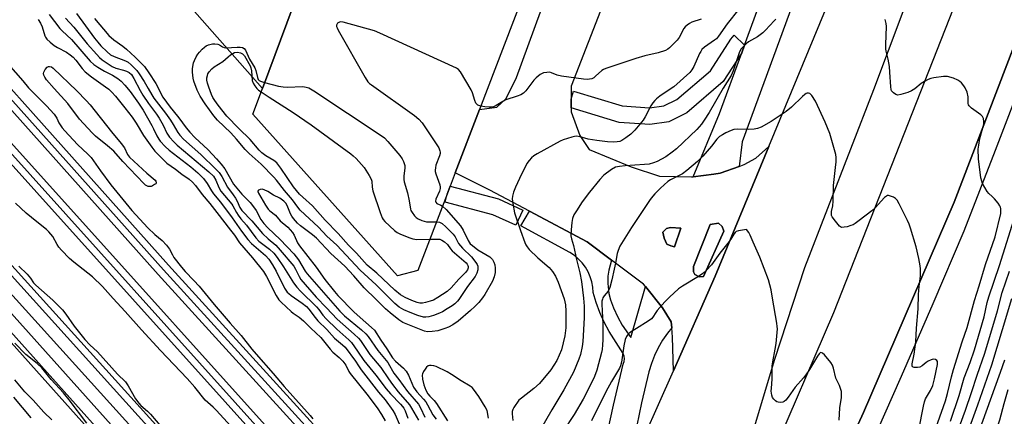
# Model space of a CAD drawing. Units: inches. Extents: x 1267763 to 1273763, y 513453 to 517453.
# Drawn here: x 1272744 to 1273097, y 514170 to 514312 of the extents above; entities that cross this region are included whole.
import ezdxf

# ---------------------------------------------------------------- set-up
doc = ezdxf.new("R2010")
doc.units = ezdxf.units.IN
doc.header["$MEASUREMENT"] = 0
for name, color, linetype in [('BLDG-Footprint', 5, 'Continuous'), ('CULTRL-Pad', 6, 'Continuous'), ('TRANS-Parking Lot', 4, 'Continuous'), ('TRANS-Railroad Bed', 1, 'Continuous'), ('TRANS-Railroad Centerline', 1, 'Continuous'), ('TRANS-Road', 130, 'Continuous'), ('TRANS-Street Sidewalk', 7, 'Continuous'), ('Undefined', 1, 'Continuous')]:
    doc.layers.add(name, color=color, linetype=linetype)

msp = doc.modelspace()

# ---------------------------------------------------------------- linework, layer by layer
at = {"layer": 'BLDG-Footprint', "elevation": 415.36}
msp.add_lwpolyline([(1273024.72, 514581.95), (1272908.91, 514279.97), (1272900.19, 514257.25), (1272898.34, 514252.41), (1272897.26, 514249.59), (1272886.74, 514222.18), (1272879.46, 514220.25), (1272827.41, 514278.25), (1272830.86, 514287.52), (1272868.47, 514388.55)], dxfattribs=at)
at = {"layer": 'CULTRL-Pad'}
for points in [[(1272838.45, 514411.93), (1272841.43, 514409.26), (1272843.22, 514411.24), (1272868.47, 514388.55), (1272830.86, 514287.52), (1272789.3, 514334.71), (1272781.89, 514327.95), (1272765.63, 514346.94)], [(1272981.24, 514237.33), (1272978.95, 514230.72), (1272977.57, 514231.01), (1272976.2, 514231.58), (1272975.25, 514233.81), (1272974.72, 514235.89), (1272976.12, 514237.25), (1272977.51, 514237.65)], [(1272989.32, 514219.96), (1272987.83, 514219.93), (1272986.22, 514220.69), (1272985.8, 514221.67), (1272985.76, 514223.56), (1272991.8, 514238.73), (1272994.77, 514239.19), (1272996.1, 514237.92), (1272996.63, 514236.34)]]:
    msp.add_lwpolyline(points, close=True, dxfattribs=at)
at = {"layer": 'TRANS-Parking Lot'}
msp.add_polyline3d([(1272960.17, 514335.58, 0), (1272941.76, 514288.32, 0), (1272941.79, 514283.74, 0), (1272941.82, 514280.6, 0), (1272941.83, 514279.09, 0), (1272944.91, 514270.61, 0), (1272948.32, 514265.58, 0), (1272963.34, 514259.43, 0), (1272973.61, 514256.07, 0), (1272985.06, 514255.77, 0), (1272985.71, 514255.85, 0), (1272993.09, 514256.8, 0), (1272995.36, 514257.1, 0), (1273002.19, 514259.53, 0), (1273003.98, 514260.18, 0), (1273008.2, 514262.47, 0), (1273012.83, 514266.7, 0), (1272993.59, 514220.15, 0), (1272978.53, 514186.2, 0), (1272978.27, 514198.27, 0), (1272977.93, 514201.63, 0), (1272977.71, 514203.78, 0), (1272974.69, 514208.81, 0), (1272968.47, 514216.44, 0), (1272967.82, 514217.24, 0), (1272956.34, 514225.89, 0), (1272947.55, 514232.51, 0), (1272926.82, 514243.43, 0), (1272912.53, 514250.96, 0), (1272900.19, 514257.25, 0), (1272908.91, 514279.97, 0), (1272915.08, 514280.83, 0), (1272918.51, 514283.96, 0), (1272922.13, 514291.46, 0), (1272953.57, 514377.39, 0)], dxfattribs=at)
for points in [[(1272981.24, 514237.33, 0), (1272977.51, 514237.65, 0), (1272976.12, 514237.25, 0), (1272974.72, 514235.89, 0), (1272975.25, 514233.81, 0), (1272976.2, 514231.58, 0), (1272977.57, 514231.01, 0), (1272978.95, 514230.72, 0)], [(1272991.8, 514238.73, 0), (1272985.76, 514223.56, 0), (1272985.8, 514221.67, 0), (1272986.22, 514220.69, 0), (1272987.83, 514219.93, 0), (1272989.32, 514219.96, 0), (1272996.63, 514236.34, 0), (1272996.1, 514237.92, 0), (1272994.77, 514239.19, 0)]]:
    msp.add_polyline3d(points, close=True, dxfattribs=at)
at = {"layer": 'TRANS-Railroad Bed'}
for points in [[(1272923.31, 514064.95), (1272919.59, 514061.61), (1272173.87, 514889.82), (1272177.59, 514893.16)], [(1272198.05, 514883.77), (1272201.76, 514887.12), (1272231.04, 514854.71), (1272688.79, 514345.35), (1272797.13, 514224.12), (1272900.27, 514110.83), (1272929.99, 514077.66), (1272977.73, 514024.38), (1273126.43, 513858.35), (1273247.42, 513724.04), (1273360.09, 513599.3), (1273490.25, 513454.25), (1273491.75, 513452.58), (1273485.03, 513452.58), (1273356.37, 513595.95), (1273243.7, 513720.7), (1273122.71, 513855.01), (1272974.01, 514021.04), (1272926.27, 514074.32), (1272896.56, 514107.48), (1272793.42, 514220.77), (1272685.07, 514342.01), (1272227.32, 514851.37)]]:
    msp.add_lwpolyline(points, close=True, dxfattribs=at)
for points in [[(1272126.54, 514905.93, 0), (1272688.03, 514282.3, 0), (1272795.91, 514163.04, 0), (1272880.38, 514066.72, 0), (1272908.28, 514036.55, 0), (1272956.54, 513984.35, 0), (1272993.36, 513944.53, 0), (1272993.39, 513944.49, 0), (1273101.33, 513822.19, 0)], [(1273106.84, 513788.58, 0), (1272987.87, 513921.71, 0), (1272945.96, 513967.93, 0), (1272898.06, 514020.76, 0), (1272869.53, 514052.23, 0), (1272734.3, 514203.13, 0), (1272608.91, 514342.22, 0), (1272412.84, 514560.95, 0)]]:
    msp.add_polyline3d(points, dxfattribs=at)
at = {"layer": 'TRANS-Railroad Centerline'}
msp.add_line((1272175.73, 514891.49), (1272921.45, 514063.28), dxfattribs=at)
for points in [[(1272105.14, 514913.09), (1272106.68, 514911.4), (1272135.16, 514879.99), (1272418.12, 514565.69), (1272614.19, 514346.97), (1272739.58, 514207.88), (1272874.81, 514056.98), (1272902.2, 514026.77), (1272950.1, 513973.93), (1272993.15, 513926.46), (1273112.12, 513793.32), (1273241.2, 513650.35), (1273341.54, 513537.08), (1273419.46, 513452.59)], [(1272101.74, 514910), (1272131.75, 514876.91), (1272414.7, 514562.62), (1272610.77, 514343.89), (1272736.16, 514204.8), (1272871.39, 514053.9), (1272899.91, 514022.44), (1272947.81, 513969.61), (1272989.73, 513923.38), (1273108.7, 513790.25), (1273237.77, 513647.28), (1273338.13, 513533.99), (1273413.27, 513452.59)], [(1273425.49, 513452.59), (1273354.57, 513531.33), (1273263.42, 513632.89), (1273178.71, 513726.78), (1273096.05, 513817.45), (1272988.11, 513939.75), (1272952.42, 513978.34), (1272904.18, 514030.54), (1272875.11, 514061.97), (1272790.61, 514158.32), (1272682.76, 514277.55), (1272118.27, 514904.51)], [(1273431.68, 513452.59), (1273357.99, 513534.41), (1273266.84, 513635.97), (1273182.12, 513729.87), (1273099.47, 513820.52), (1272991.52, 513942.83), (1272954.71, 513982.65), (1272906.45, 514034.85), (1272878.53, 514065.05), (1272794.04, 514161.38), (1272686.17, 514280.63), (1272124.68, 514904.26)], [(1273488.39, 513452.58), (1273358.23, 513597.63), (1273245.56, 513722.37), (1273124.57, 513856.68), (1272975.87, 514022.71), (1272928.13, 514075.99), (1272898.42, 514109.15), (1272795.27, 514222.44), (1272686.93, 514343.68), (1272229.18, 514853.04), (1272199.91, 514885.44)]]:
    msp.add_lwpolyline(points, dxfattribs=at)
at = {"layer": 'TRANS-Road'}
msp.add_lwpolyline([(1273196.9, 514591), (1273181.37, 514544.91), (1273145.57, 514436.57), (1273110.53, 514327.98), (1273079.46, 514246.75), (1273046.86, 514171.15), (1272999, 514066.5), (1272981.87, 514034.07), (1272965.34, 514052.81), (1272971.97, 514065.93), (1273007.52, 514141.68), (1273013.07, 514153.51), (1273036.16, 514207.07), (1273080.7, 514320.36), (1273107.82, 514397.99), (1273117.32, 514448.51), (1273119.93, 514462.34), (1273159.58, 514599.05)], close=True, dxfattribs=at)
msp.add_lwpolyline([(1273109.2, 514450.71), (1273087.68, 514386.12), (1273050.41, 514287.04), (1273025.61, 514223.1), (1273014.89, 514190.21), (1273001.02, 514144), (1272998.88, 514136.87), (1272996.38, 514131.6), (1272978.7, 514094.87), (1272960.34, 514058.49), (1272934.24, 514088.09), (1272946.53, 514114.05), (1272962.89, 514150.95), (1272978.53, 514186.2), (1272993.59, 514220.15), (1273012.83, 514266.7), (1273037.22, 514325.71), (1273048.12, 514351.57), (1273058.57, 514377.61), (1273068.57, 514403.84), (1273078.1, 514430.23), (1273087.17, 514456.79), (1273095.78, 514483.5), (1273106.07, 514517.75)], dxfattribs=at)
at = {"layer": 'TRANS-Street Sidewalk'}
for points in [[(1273063.83, 514433.45), (1273003.28, 514268.41), (1273002.19, 514259.53), (1272995.36, 514257.1), (1272993.09, 514256.8), (1272985.71, 514255.85), (1272995.16, 514278.55), (1273003.14, 514300.37), (1273004.14, 514303.11), (1273053.38, 514437.22)], [(1272999, 514066.5), (1273046.86, 514171.15), (1273079.46, 514246.75), (1273110.53, 514327.98)], [(1273105.36, 514294.27), (1273094.22, 514265.23), (1273082.86, 514236.28), (1273071.76, 514210.15), (1273060.43, 514184.12), (1273048.86, 514158.19), (1273037.07, 514132.37), (1273025.05, 514106.64), (1273008.58, 514072.39), (1273053.82, 514050.34), (1273057.01, 514057.86), (1273121.6, 514199.34)], [(1272953.8, 514159.06), (1272957.05, 514173.82), (1272960.53, 514188.54), (1272960.87, 514189.48), (1272960.99, 514190.47), (1272960.88, 514191.46), (1272960.55, 514192.4), (1272955.48, 514200.32), (1272953.71, 514203.66), (1272952.17, 514207.11), (1272950.85, 514210.66), (1272949.75, 514214.28), (1272949.6, 514216.2), (1272949.24, 514218.09), (1272948.67, 514219.93), (1272947.89, 514221.69), (1272946.92, 514223.35), (1272945.76, 514224.9), (1272944.44, 514226.3), (1272942.97, 514227.55), (1272941.37, 514228.62), (1272923.76, 514238.22), (1272926.82, 514243.43), (1272947.55, 514232.51), (1272956.34, 514225.89), (1272955.35, 514222.33), (1272954.93, 514220.16), (1272954.94, 514217.49), (1272955.38, 514213.88), (1272955.98, 514211.61), (1272957.08, 514208.71), (1272958.59, 514205.39), (1272960.13, 514202.49), (1272963.22, 514198.09), (1272968.47, 514216.44), (1272974.69, 514208.81), (1272977.71, 514203.78), (1272977.93, 514201.63), (1272976.37, 514199.66), (1272974.65, 514197.1), (1272973.12, 514194.42), (1272971.79, 514191.64), (1272970.67, 514188.77), (1272969.76, 514185.82), (1272967.14, 514174.67), (1272965.44, 514166.48)]]:
    msp.add_lwpolyline(points, dxfattribs=at)
for points in [[(1273004.14, 514303.11), (1273003.14, 514300.37), (1272996.43, 514290), (1272983.41, 514278.82), (1272976.96, 514275.52), (1272970.1, 514274.61), (1272959.02, 514275.34), (1272941.82, 514280.6), (1272941.79, 514283.74), (1272942.68, 514286.61), (1272960.09, 514281.26), (1272970, 514280.62), (1272975.17, 514281.3), (1272979.8, 514283.62), (1272991.84, 514293.92), (1272999.16, 514305.3), (1273000.34, 514306.64)], [(1272924.42, 514243.89), (1272921.92, 514238.43), (1272913.69, 514242.2), (1272896.5, 514246.69), (1272897.26, 514249.59), (1272898.34, 514252.41), (1272915.73, 514247.85)]]:
    msp.add_lwpolyline(points, close=True, dxfattribs=at)
at = {"layer": 'Undefined'}
for points, elevation in [([(1273002.12, 514315.99), (1272997.81, 514310.69), (1272994.75, 514306.29), (1272993.99, 514305.42), (1272993.34, 514304.86), (1272989.69, 514302.32), (1272988.82, 514301.55), (1272988.36, 514300.87), (1272987.97, 514300.11), (1272985.91, 514295.39), (1272985.2, 514294.21), (1272984.45, 514293.33), (1272978.7, 514288.17), (1272977.79, 514287.49), (1272973.63, 514284.75), (1272972.46, 514283.87), (1272971.83, 514283.26), (1272971.11, 514282.33), (1272970.47, 514281.33), (1272968.45, 514277.35), (1272967.69, 514276.1), (1272964.69, 514272.59), (1272963.28, 514271.16), (1272961.45, 514269.8), (1272960.02, 514268.86), (1272959.3, 514268.53), (1272958.32, 514268.32), (1272956.88, 514268.3), (1272954.84, 514268.42), (1272950.99, 514268.87), (1272947.96, 514269.38), (1272945.04, 514270.17), (1272943.78, 514270.35), (1272942.96, 514270.28), (1272942.1, 514270.08), (1272938.98, 514269.07), (1272937.91, 514268.58), (1272929.59, 514264.08), (1272928.41, 514263.33), (1272927.56, 514262.65), (1272926.67, 514261.69), (1272925.89, 514260.56), (1272923.21, 514255.24), (1272921.83, 514252.08), (1272921.12, 514250.25), (1272920.75, 514248.92), (1272920.67, 514247.94), (1272920.86, 514246.25), (1272921.51, 514242.89), (1272923.56, 514236.58), (1272925.21, 514232.17), (1272925.56, 514231.37), (1272926, 514230.63), (1272926.75, 514229.76), (1272929.85, 514226.66), (1272933.95, 514223.22), (1272935.09, 514221.83), (1272936.24, 514220.09), (1272937.12, 514218), (1272939.3, 514212), (1272939.75, 514209.82), (1272939.92, 514207.56), (1272939.85, 514201.57), (1272939.54, 514198.74), (1272938.28, 514193.69), (1272937.52, 514191.75), (1272936.64, 514189.88), (1272935.62, 514188.14), (1272934.5, 514186.46), (1272930.4, 514181.57), (1272928.41, 514179.83), (1272923.91, 514176.37), (1272923.06, 514175.56), (1272921.25, 514172.99), (1272920.85, 514172.25), (1272920.63, 514171.49), (1272920.61, 514170.71), (1272920.83, 514168.33)], 408), ([(1272750.3, 514312.35), (1272751.17, 514311.04), (1272751.74, 514309.65), (1272752.67, 514306.44), (1272752.91, 514305.94), (1272753.38, 514305.29), (1272754.58, 514304.14), (1272756.08, 514302.98), (1272757.26, 514302.27), (1272760.46, 514300.57), (1272761.81, 514299.67), (1272762.87, 514298.73), (1272763.84, 514297.7), (1272766.08, 514294.69), (1272767.17, 514293.51), (1272769.51, 514291.7), (1272774.52, 514288.17), (1272775.64, 514287.27), (1272776.72, 514286.26), (1272778.07, 514284.79), (1272781.49, 514280.62), (1272784.09, 514277.23), (1272785.55, 514275.04), (1272788.13, 514270.66), (1272791.08, 514266.41), (1272792.18, 514265.05), (1272794.56, 514262.6), (1272796.5, 514260.77), (1272799.65, 514258.55), (1272801.95, 514256.75), (1272804.5, 514255.01), (1272805.77, 514253.86), (1272806.83, 514252.68), (1272809.26, 514249.46), (1272811.95, 514246.28), (1272814.44, 514242.97), (1272819.44, 514236.66), (1272820.79, 514234.84), (1272822.63, 514232.15), (1272827.29, 514226.76), (1272831.22, 514221.84), (1272832.34, 514220.06), (1272835.84, 514213.14), (1272836.78, 514211.61), (1272837.57, 514210.78), (1272841.22, 514207.41), (1272841.91, 514206.87), (1272844.12, 514205.41), (1272845.59, 514204.14), (1272848.25, 514201.43), (1272851.85, 514198.06), (1272855.17, 514193.91), (1272856.22, 514192.89), (1272858.5, 514190.91), (1272859.74, 514189.56), (1272860.79, 514188.15), (1272861.96, 514185.9), (1272862.44, 514185.17), (1272868.44, 514177.73), (1272872.09, 514172.8), (1272873.7, 514170.47), (1272874.99, 514168.24)], 420), ([(1272754.22, 514314.15), (1272758.08, 514309.08), (1272758.88, 514308.24), (1272762.24, 514305.1), (1272768.96, 514297.32), (1272770.29, 514296.12), (1272771.7, 514295.18), (1272774.14, 514293.73), (1272776.97, 514292.34), (1272778.94, 514291.09), (1272780.06, 514290.17), (1272781.49, 514288.68), (1272783.29, 514286.5), (1272786.39, 514282.24), (1272787.97, 514279.69), (1272791.17, 514274.2), (1272791.77, 514273.07), (1272792.95, 514270.47), (1272793.62, 514269.33), (1272794.14, 514268.65), (1272795.94, 514266.71), (1272797.33, 514265.38), (1272805.19, 514259.37), (1272807.63, 514257.23), (1272809.65, 514255.21), (1272811.06, 514253.38), (1272812.59, 514250.75), (1272813.3, 514249.69), (1272815.79, 514246.68), (1272820.04, 514241.12), (1272823.36, 514236.34), (1272825.67, 514233.33), (1272827, 514231.89), (1272831.93, 514227.52), (1272833.13, 514226.2), (1272834.44, 514224.22), (1272835.8, 514221.97), (1272838.85, 514215.83), (1272839.74, 514214.44), (1272840.31, 514213.87), (1272841.16, 514213.19), (1272845.13, 514210.46), (1272846.65, 514209.21), (1272847.5, 514208.29), (1272849.8, 514205.3), (1272850.82, 514204.11), (1272854.04, 514200.94), (1272856.83, 514197.91), (1272859.69, 514195.5), (1272860.56, 514194.63), (1272864.32, 514189.59), (1272865.34, 514187.91), (1272866.3, 514186.53), (1272872.63, 514178.47), (1272874.95, 514175.68), (1272877.68, 514171.95), (1272878.58, 514170.44), (1272881.08, 514164.6)], 418), ([(1272760.16, 514312.8), (1272763.11, 514309.54), (1272767.86, 514303.61), (1272771.32, 514299.69), (1272772.31, 514298.69), (1272773.31, 514297.84), (1272776.87, 514295.4), (1272778.21, 514294.8), (1272780.91, 514294.11), (1272782, 514293.74), (1272783.04, 514293.23), (1272783.82, 514292.56), (1272784.72, 514291.16), (1272786.93, 514286.8), (1272787.93, 514285.09), (1272789.93, 514282.12), (1272792.85, 514278.33), (1272793.81, 514276.9), (1272795.24, 514274.39), (1272796.53, 514271.51), (1272797.5, 514270.1), (1272799.01, 514268.37), (1272800.25, 514267.16), (1272811.6, 514257.65), (1272813.24, 514256.06), (1272814.12, 514254.66), (1272815.16, 514251.99), (1272815.91, 514250.65), (1272819.84, 514246.03), (1272820.24, 514245.41), (1272821.51, 514242.97), (1272822.12, 514242), (1272823.16, 514240.72), (1272825.18, 514238.45), (1272828.56, 514233.87), (1272829.64, 514232.76), (1272833.36, 514229.89), (1272834.97, 514228.39), (1272836.12, 514226.86), (1272838.45, 514223.44), (1272842.01, 514217.72), (1272843.19, 514216.13), (1272844.54, 514214.7), (1272850.28, 514209.13), (1272851.09, 514208.17), (1272852.58, 514206.1), (1272853.74, 514204.78), (1272857.58, 514201.08), (1272861.88, 514197.29), (1272862.83, 514196.31), (1272865.05, 514193.24), (1272867.27, 514189.82), (1272871.67, 514184.64), (1272875.31, 514179.68), (1272876.86, 514177.88), (1272880.52, 514174.17), (1272881.26, 514173.32), (1272881.69, 514172.68), (1272882.16, 514171.73), (1272883.08, 514169.16)], 416), ([(1272764.03, 514314.43), (1272770.55, 514305.57), (1272771.67, 514304.18), (1272772.85, 514302.89), (1272775.08, 514300.66), (1272776.3, 514299.65), (1272777.56, 514298.96), (1272781.69, 514297.41), (1272782.57, 514296.97), (1272783.68, 514296.04), (1272785.74, 514293.93), (1272786.61, 514292.76), (1272788.37, 514290.05), (1272789.86, 514287.57), (1272791.09, 514285.31), (1272791.86, 514284.09), (1272795.99, 514278.67), (1272797.81, 514276.14), (1272798.83, 514274.57), (1272800.46, 514271.74), (1272801.14, 514270.81), (1272802.57, 514269.33), (1272808.77, 514263.85), (1272814.17, 514258.58), (1272815.33, 514257.32), (1272816.25, 514255.9), (1272818.27, 514252.09), (1272820.4, 514249.32), (1272821.21, 514248.11), (1272821.76, 514247.1), (1272822.81, 514244.75), (1272823.49, 514243.73), (1272827.03, 514240.03), (1272830.91, 514235.5), (1272832.92, 514233.59), (1272835.65, 514231.22), (1272837.27, 514229.49), (1272842.11, 514223.75), (1272842.78, 514222.61), (1272844.06, 514220), (1272844.73, 514218.94), (1272850.13, 514212.62), (1272853.93, 514208.75), (1272857.71, 514204.69), (1272863.86, 514199.3), (1272865.35, 514197.86), (1272866.11, 514197), (1272867.13, 514195.65), (1272869.52, 514192.05), (1272873.45, 514187.28), (1272876.22, 514183.22), (1272877.67, 514181.24), (1272879.7, 514178.64), (1272883.67, 514173.93), (1272884.46, 514172.74), (1272886.92, 514168.41)], 414), ([(1272770.53, 514312.64), (1272775.69, 514306.53), (1272777.43, 514305), (1272780.67, 514302.68), (1272781.98, 514301.62), (1272785.13, 514298.75), (1272788.51, 514295.37), (1272790.08, 514293.2), (1272792.54, 514289.28), (1272795.13, 514284.42), (1272797.71, 514280.79), (1272798.75, 514279.46), (1272800.89, 514277.01), (1272803.5, 514273.35), (1272804.75, 514271.79), (1272806.56, 514269.98), (1272811.39, 514265.52), (1272814.42, 514262.31), (1272816.1, 514260.4), (1272817.35, 514258.62), (1272820.5, 514253.16), (1272823.52, 514249.6), (1272826.42, 514246.56), (1272827.7, 514245.06), (1272828.57, 514243.71), (1272830.33, 514240.47), (1272831.36, 514239), (1272832.81, 514237.44), (1272837.19, 514233.34), (1272842.15, 514228.14), (1272843.78, 514226.06), (1272846.19, 514221.93), (1272846.89, 514220.94), (1272858.64, 514207.58), (1272860.41, 514205.87), (1272866.49, 514200.82), (1272867.99, 514199.43), (1272868.84, 514198.5), (1272872.34, 514193.4), (1272875.88, 514189.18), (1272876.56, 514188.08), (1272877.57, 514186.13), (1272878.12, 514185.26), (1272879.88, 514183.06), (1272883.04, 514178.68), (1272886.95, 514174.14), (1272887.7, 514172.86), (1272889.19, 514169.5)], 412), ([(1272909.36, 514281.14), (1272908.62, 514281.37), (1272908.23, 514281.58), (1272907.89, 514281.84), (1272907.59, 514282.22), (1272907.15, 514283.16), (1272906.4, 514285.97), (1272905.89, 514287.04), (1272902.09, 514293.48), (1272901.36, 514294.38), (1272900.65, 514294.87), (1272873.1, 514307.37), (1272871.17, 514308.19), (1272859.89, 514311.37), (1272859.04, 514311.46), (1272858.53, 514311.35), (1272857.89, 514310.94), (1272857.61, 514310.56), (1272857.51, 514310.22), (1272857.53, 514309.78), (1272857.68, 514309.28), (1272858.05, 514308.49), (1272867.81, 514291.45), (1272868.77, 514289.97), (1272869.36, 514289.36), (1272870.03, 514288.84), (1272885.46, 514277.83), (1272887.1, 514276.56), (1272888.22, 514275.19), (1272894.21, 514266.22), (1272894.68, 514265.18), (1272894.74, 514264.71), (1272894.69, 514264.2), (1272894.47, 514263.37), (1272893.23, 514260.04), (1272893.01, 514259.02), (1272892.95, 514258.25), (1272892.99, 514257.71), (1272893.2, 514256.86), (1272894.58, 514252.93), (1272894.76, 514252.09), (1272894.77, 514251.65), (1272894.52, 514250.69), (1272893.2, 514247.84), (1272893.04, 514247.1), (1272893.14, 514246.65), (1272893.55, 514246.2), (1272894.94, 514245.69), (1272895.61, 514245.3)], 410), ([(1272988.51, 514312.41), (1272985.12, 514311.31), (1272984.38, 514310.9), (1272983.45, 514310.25), (1272982.82, 514309.69), (1272982.29, 514309.02), (1272980.59, 514305.87), (1272979.9, 514304.91), (1272977.18, 514302.14), (1272976.5, 514301.59), (1272975.75, 514301.19), (1272973.04, 514300.37), (1272968.26, 514299.23), (1272965.01, 514298.31), (1272954.23, 514294.74), (1272953.43, 514294.37), (1272952.88, 514294), (1272950.61, 514291.9), (1272949.96, 514291.4), (1272949.21, 514291.04), (1272948.42, 514290.83), (1272947.61, 514290.8), (1272946.24, 514290.91), (1272938.32, 514291.94), (1272936.73, 514292.35), (1272934.76, 514293.2), (1272934.13, 514293.35), (1272933.03, 514293.33), (1272931.93, 514293.11), (1272930.71, 514292.51), (1272929.2, 514291.35), (1272928.42, 514290.46), (1272925.55, 514286.65), (1272924.7, 514285.89), (1272923.76, 514285.27), (1272922.44, 514284.72), (1272918.32, 514283.43), (1272917.31, 514282.91), (1272914.87, 514281.42), (1272913.86, 514280.98), (1272913.09, 514280.82), (1272912.28, 514280.78), (1272910.84, 514280.9), (1272909.36, 514281.14)], 410), ([(1273015.36, 514312.41), (1273014.74, 514311.83), (1273011.67, 514308.45), (1273010.65, 514307.47), (1273008.74, 514306.12), (1273005.56, 514304.32), (1273004.64, 514303.56), (1273003.57, 514302.52), (1273002.82, 514301.61), (1273002.2, 514300.35), (1273000.02, 514293.84), (1272999.32, 514292.21), (1272996.45, 514287.59), (1272991.4, 514278.92), (1272989.64, 514276.13), (1272988.63, 514274.71), (1272987, 514272.84), (1272979.64, 514265.89), (1272978.1, 514264.61), (1272975.8, 514262.95), (1272972.71, 514261.33), (1272971.37, 514260.78), (1272969.79, 514260.38), (1272968.2, 514260.18), (1272961.23, 514259.81), (1272959.17, 514259.56), (1272957.76, 514259.22), (1272956.29, 514258.39), (1272953.5, 514256.39), (1272952.1, 514254.89), (1272948.36, 514250.24), (1272945.8, 514246.82), (1272943.72, 514243.65), (1272942.83, 514242.13), (1272942.33, 514240.81), (1272942.06, 514239.41), (1272941.78, 514236.8), (1272941.75, 514234.59), (1272941.95, 514233.53), (1272942.7, 514231.18), (1272943.67, 514226.17), (1272944.98, 514221.39), (1272945.5, 514218.2), (1272946.22, 514212.25), (1272946.43, 514209.37), (1272946.49, 514205.18), (1272946.06, 514196.62), (1272945.8, 514194.86), (1272945.14, 514192), (1272944.54, 514190.34), (1272942.66, 514185.72), (1272939.19, 514179.34), (1272934.84, 514172.1), (1272930.75, 514165.04)], 406), ([(1273071.51, 514161.87), (1273076.3, 514175.37), (1273077.04, 514178.05), (1273078.42, 514183.97), (1273079.19, 514186.67), (1273082.27, 514196.59), (1273084.14, 514201.67), (1273086.73, 514211.41), (1273088.48, 514216.64), (1273090.71, 514224.36), (1273094.17, 514234.24), (1273096.16, 514242.6), (1273096.25, 514243.47), (1273096.23, 514244.34), (1273096.11, 514244.89), (1273095.89, 514245.39), (1273095.25, 514246.33), (1273093.95, 514247.9), (1273093.15, 514248.73), (1273091.86, 514249.84), (1273091.34, 514250.5), (1273090.45, 514251.95), (1273089.65, 514253.46), (1273089.34, 514254.22), (1273089.03, 514255.5), (1273088.17, 514262.28), (1273088.1, 514265.79), (1273088.25, 514267.23), (1273088.67, 514269.53), (1273090.07, 514274.68), (1273090.12, 514275.67), (1273089.92, 514276.75), (1273089.58, 514277.49), (1273089.02, 514278.09), (1273085.67, 514280.43), (1273084.77, 514281.31), (1273084.58, 514281.67), (1273084.49, 514282.1), (1273084.5, 514284.51), (1273084.05, 514286.18), (1273083.37, 514287.77), (1273082.91, 514288.45), (1273082.02, 514289.51), (1273081.44, 514290.09), (1273080.78, 514290.57), (1273079.22, 514291.23), (1273077.04, 514291.87), (1273075.6, 514291.87), (1273072.1, 514291.33), (1273071.04, 514291.06), (1273070.11, 514290.7), (1273068.81, 514290.04), (1273067.56, 514289.28), (1273065.26, 514287.45), (1273064.05, 514286.65), (1273062.74, 514286.11), (1273060.28, 514285.32), (1273059.22, 514285.15), (1273058.49, 514285.33), (1273057.62, 514285.92), (1273056.96, 514286.71), (1273056.77, 514287.22), (1273056.64, 514288.08), (1273056.36, 514293.42), (1273056.18, 514295.47), (1273055.69, 514298.07), (1273055.03, 514300.88), (1273054.91, 514301.72), (1273054.9, 514303.38), (1273055.09, 514309.76), (1273054.96, 514310.89), (1273054.61, 514312.27)], 406), ([(1272893.44, 514239.65), (1272894.55, 514239.48), (1272895.51, 514239), (1272896.8, 514237.86), (1272899.46, 514235.2), (1272900.13, 514234.26), (1272901.37, 514231.92), (1272902, 514230.99), (1272902.76, 514230.17), (1272905.97, 514227.09), (1272907.58, 514225.01), (1272908.02, 514224.27), (1272908.22, 514223.76), (1272908.29, 514223.21), (1272908.24, 514222.37), (1272907.97, 514221.26), (1272907.3, 514220.07), (1272904.53, 514216.41), (1272901.48, 514211.79), (1272900.94, 514211.15), (1272899.97, 514210.21), (1272899.05, 514209.52), (1272897.3, 514208.41), (1272895.52, 514207.33), (1272894.48, 514206.8), (1272892.32, 514206.02), (1272890.67, 514205.54), (1272889.61, 514205.38), (1272888.7, 514205.42), (1272886.74, 514206.01), (1272883.98, 514207.05), (1272881.68, 514208.02), (1272879.98, 514209.02), (1272878.41, 514210.3), (1272875.34, 514213.47), (1272871.76, 514217), (1272866.05, 514222.32), (1272857.6, 514231.28), (1272854.01, 514234.47), (1272851.03, 514237.72), (1272844.47, 514243.85), (1272843.56, 514244.92), (1272841.65, 514247.5), (1272838.8, 514250.85), (1272835.92, 514254.63), (1272835, 514255.73), (1272830.4, 514260.31), (1272826.08, 514264.19), (1272824.72, 514265.66), (1272821.6, 514269.32), (1272819.49, 514271.62), (1272814.75, 514276.15), (1272813.45, 514277.7), (1272810.3, 514281.99), (1272808.47, 514284.82), (1272807.4, 514286.96), (1272806.28, 514290.15), (1272806, 514291.23), (1272805.82, 514292.28), (1272805.75, 514293.37), (1272805.79, 514294.75), (1272806.16, 514296.76), (1272806.46, 514297.59), (1272807.09, 514298.91), (1272807.68, 514299.91), (1272808.21, 514300.6), (1272809.19, 514301.67), (1272810.01, 514302.38), (1272810.69, 514302.85), (1272811.49, 514303.21), (1272812.98, 514303.52), (1272813.75, 514303.54), (1272814.8, 514303.42), (1272815.47, 514303.26), (1272815.78, 514302.94), (1272816.54, 514302.48), (1272817.16, 514302.22), (1272817.78, 514302.08), (1272821.79, 514302.33), (1272822.9, 514302.32), (1272823.68, 514302.19), (1272824.28, 514301.86), (1272824.76, 514301.26), (1272826.25, 514298.08), (1272828.18, 514294.98), (1272828.55, 514293.93), (1272829.05, 514291.47), (1272829.36, 514290.76), (1272829.73, 514290.38), (1272830.19, 514290.11), (1272831.66, 514289.65)], 412), ([(1272736.91, 514299.22), (1272744.77, 514290.26), (1272746.79, 514287.76), (1272753.24, 514281.31), (1272755.99, 514278.26), (1272757.04, 514276.89), (1272757.76, 514275.24), (1272758.18, 514274.53), (1272758.97, 514273.38), (1272759.85, 514272.28), (1272764.39, 514267.42), (1272768.19, 514263.89), (1272769.33, 514262.7), (1272770.19, 514261.58), (1272772.69, 514257.93), (1272776.44, 514252.88), (1272783.97, 514243.77), (1272789.73, 514237.49), (1272792.18, 514235.14), (1272794.86, 514232.97), (1272796.46, 514231.25), (1272797.52, 514229.86), (1272798.52, 514227.75), (1272799.04, 514226.87), (1272801.77, 514223.31), (1272803.12, 514221.78), (1272806.18, 514218.63), (1272808.09, 514216.52), (1272813.49, 514209.92), (1272819.24, 514203.28), (1272823.23, 514198.84), (1272827.09, 514193.89), (1272828.6, 514192.09), (1272834.69, 514185.24), (1272838.74, 514180.54), (1272847.97, 514170.06), (1272848.96, 514168.85)], 422), ([(1272891.06, 514233.45), (1272893.56, 514233.48), (1272894.61, 514233.37), (1272895.37, 514233.1), (1272896.31, 514232.5), (1272897.35, 514231.56), (1272898.42, 514229.99), (1272899.05, 514229.26), (1272904.14, 514224.88), (1272904.48, 514224.44), (1272904.7, 514224.02), (1272904.81, 514223.57), (1272904.79, 514223.1), (1272904.52, 514222.38), (1272903.9, 514221.48), (1272901.45, 514219.04), (1272898.72, 514215.93), (1272897.3, 514214.68), (1272893.92, 514212.42), (1272892.29, 514211.51), (1272891.17, 514211.11), (1272889.48, 514210.68), (1272888.35, 514210.49), (1272887.48, 514210.5), (1272886.48, 514210.74), (1272884.56, 514211.41), (1272882.18, 514212.5), (1272880.43, 514213.49), (1272878.46, 514215.1), (1272872, 514221.16), (1272868.54, 514224.12), (1272864.62, 514228.43), (1272861.83, 514231.22), (1272858.08, 514235.5), (1272853.43, 514240.2), (1272848.81, 514245.44), (1272845.35, 514248.51), (1272844.21, 514249.64), (1272842.05, 514252.25), (1272837.47, 514258.95), (1272836.05, 514260.8), (1272834.96, 514261.71), (1272832.07, 514263.3), (1272830.63, 514264.4), (1272829.71, 514265.4), (1272826.52, 514269.25), (1272822.45, 514273.12), (1272818.12, 514277.64), (1272814.95, 514281.56), (1272813.77, 514283.17), (1272813.07, 514284.34), (1272812.6, 514285.34), (1272811.59, 514288.03), (1272811.15, 514289.41), (1272810.92, 514290.57), (1272810.93, 514291.41), (1272811.1, 514292.23), (1272811.3, 514292.74), (1272811.72, 514293.46), (1272812.71, 514294.63), (1272813.56, 514295.27), (1272816.64, 514297.23), (1272818.57, 514298.95), (1272819.42, 514299.59), (1272820.85, 514300.51), (1272821.94, 514300.56), (1272822.99, 514300.39), (1272823.75, 514300.02), (1272824.45, 514299.27), (1272826.49, 514295.64), (1272826.74, 514294.91), (1272826.94, 514293.88), (1272827.19, 514290.45), (1272827.54, 514289.4), (1272828.13, 514288.43), (1272828.83, 514287.52), (1272829.44, 514286.93), (1272830.4, 514286.27)], 414), ([(1272831.66, 514289.65), (1272836.68, 514288.4), (1272838.34, 514288.1), (1272839.77, 514288.04), (1272845.43, 514288.22), (1272846.54, 514288.06), (1272847.59, 514287.74), (1272849.38, 514286.69), (1272873.52, 514270.66), (1272874.72, 514269.79), (1272875.98, 514268.53), (1272880.25, 514263.51), (1272881.13, 514262.31), (1272881.61, 514261.27), (1272882.02, 514259.9), (1272882.1, 514259.07), (1272881.63, 514256.01), (1272881.63, 514254.87), (1272881.81, 514254.02), (1272882.97, 514250.06), (1272883.55, 514247.23), (1272884.04, 514244.22), (1272884.23, 514243.71), (1272884.63, 514242.96), (1272885.46, 514241.79), (1272886.06, 514241.19), (1272886.79, 514240.73), (1272888.15, 514240.14), (1272888.98, 514239.86), (1272889.85, 514239.68), (1272893.44, 514239.65)], 412), ([(1272830.4, 514286.27), (1272833.35, 514284.47), (1272841.89, 514278.85), (1272848.39, 514274.48), (1272862.59, 514264.11), (1272863.52, 514263.37), (1272864.54, 514262.37), (1272866.49, 514260.28), (1272867.4, 514259.18), (1272869.27, 514256.25), (1272869.94, 514255), (1272870.17, 514254.21), (1272870.26, 514252.08), (1272870.55, 514250.79), (1272873.19, 514242.96), (1272873.93, 514241.09), (1272874.29, 514240.5), (1272874.85, 514239.82), (1272878.29, 514236.52), (1272879.24, 514235.84), (1272880.28, 514235.33), (1272883.53, 514233.99), (1272884.91, 514233.52), (1272886.33, 514233.36), (1272891.06, 514233.45)], 414), ([(1273066.77, 514164.95), (1273068.36, 514173.4), (1273068.74, 514175.07), (1273069.17, 514176.12), (1273070.92, 514179.13), (1273071.72, 514180.9), (1273072.38, 514183.31), (1273073.45, 514188.37), (1273073.5, 514189.16), (1273073.42, 514189.52), (1273073.24, 514189.81), (1273072.67, 514190.2), (1273071.95, 514190.31), (1273071.16, 514190.11), (1273070.1, 514189.62), (1273069.38, 514189.13), (1273067.92, 514187.9), (1273067.06, 514187.5), (1273066.21, 514187.35), (1273065.11, 514187.35), (1273064.51, 514187.58), (1273064.36, 514187.89), (1273064.37, 514188.62), (1273065.09, 514192.14), (1273065.71, 514196.6), (1273065.88, 514201.51), (1273066.52, 514208.41), (1273066.68, 514213.55), (1273066.87, 514216.41), (1273067.3, 514220.24), (1273067.39, 514222.74), (1273067.27, 514223.89), (1273066.77, 514226.47), (1273065.78, 514230.64), (1273063.76, 514237.4), (1273063.27, 514238.8), (1273062.68, 514240.13), (1273059.7, 514246.14), (1273058.97, 514247.39), (1273058.38, 514248.01), (1273057.64, 514248.47), (1273056.57, 514248.92), (1273055.79, 514249.08), (1273055.54, 514249.05), (1273055.09, 514248.86), (1273054.46, 514248.35), (1273051.08, 514244.73), (1273049.86, 514243.62), (1273045.35, 514240.08), (1273043.9, 514239.03), (1273043.14, 514238.59), (1273042.34, 514238.28), (1273040.97, 514237.9), (1273039.87, 514237.68), (1273039.1, 514237.67), (1273038.64, 514237.83), (1273038.23, 514238.13), (1273036.76, 514239.85), (1273035.61, 514241.47), (1273035.4, 514241.96), (1273035.3, 514242.63), (1273035.38, 514243.39), (1273035.79, 514245.34), (1273036, 514247.1), (1273036.12, 514252.65), (1273036.84, 514259.18), (1273036.98, 514261.24), (1273037.01, 514262.72), (1273036.87, 514263.87), (1273034.72, 514271.39), (1273033.13, 514275.48), (1273029.55, 514282.96), (1273028.34, 514285), (1273027.97, 514285.41), (1273027.56, 514285.68), (1273027.12, 514285.81), (1273026.66, 514285.83), (1273026.2, 514285.7), (1273025.76, 514285.43), (1273024.92, 514284.69), (1273021.03, 514280.84), (1273019.11, 514279.28), (1273017.68, 514278.25), (1273013.68, 514275.66), (1273010.06, 514273.67), (1273008.71, 514273.12), (1273007.58, 514272.93), (1273005.55, 514272.84), (1273001.46, 514272.9), (1273000.32, 514272.8), (1272999.25, 514272.47), (1272997.42, 514271.65), (1272996.14, 514270.94), (1272995.16, 514270.28), (1272994.19, 514269.34), (1272992.22, 514266.81), (1272989.17, 514263.26), (1272987.22, 514261.27), (1272983.39, 514258.1), (1272981.81, 514256.94), (1272980.65, 514256.25), (1272977.45, 514254.72), (1272976.51, 514254.13), (1272973.89, 514251.77), (1272971.87, 514249.74), (1272971.1, 514248.83), (1272970.23, 514247.63), (1272963.46, 514237.57), (1272960.46, 514232.87), (1272959.28, 514230.85), (1272958.67, 514229.35), (1272958.35, 514228.31), (1272957.76, 514224.75), (1272957.31, 514222.6), (1272956.44, 514218.77), (1272955.7, 514216.03), (1272955.13, 514214.77), (1272953.71, 514213.04), (1272953.25, 514212.36), (1272953.04, 514211.88), (1272952.84, 514211.12), (1272952.78, 514210.08), (1272953.17, 514202.88), (1272953.19, 514197.26), (1272953.13, 514195.51), (1272952.94, 514193.84), (1272952.71, 514192.7), (1272951.03, 514186.43), (1272950.18, 514184.13), (1272949.26, 514182.11), (1272946.08, 514175.97), (1272942.92, 514170.49), (1272938.97, 514164.47)], 404), ([(1272895.61, 514245.3), (1272896.93, 514244.02), (1272902.1, 514238.19), (1272902.99, 514236.65), (1272904.77, 514232.95), (1272905.56, 514231.77), (1272906.31, 514231.09), (1272908.33, 514229.62), (1272912.54, 514227.02), (1272913.18, 514226.49), (1272913.54, 514226.08), (1272914.03, 514225.16), (1272914.34, 514224.15), (1272914.47, 514223.05), (1272914.45, 514221.4), (1272914.14, 514219.95), (1272913.56, 514218.29), (1272910.79, 514213.53), (1272910, 514212.4), (1272908.59, 514210.71), (1272907.2, 514209.24), (1272905.7, 514207.83), (1272901.15, 514203.98), (1272899.24, 514202.71), (1272897.76, 514201.85), (1272896.42, 514201.3), (1272893.88, 514200.55), (1272891.91, 514200.22), (1272890.23, 514200.14), (1272889.06, 514200.44), (1272881.28, 514203.55), (1272879.91, 514204.41), (1272876.75, 514206.92), (1272875.04, 514208.45), (1272871.75, 514211.79), (1272867.45, 514216), (1272863.66, 514220.23), (1272860.43, 514223.68), (1272855.46, 514228.33), (1272850.34, 514233.77), (1272848.91, 514234.99), (1272844.55, 514238.2), (1272843.51, 514239.14), (1272842.05, 514240.83), (1272841.41, 514241.73), (1272841.02, 514242.5), (1272839.75, 514245.51), (1272839.25, 514246.32), (1272838.52, 514247.11), (1272837.14, 514248.09), (1272834.87, 514249.26), (1272832.76, 514250.58), (1272831.5, 514251.16), (1272830.73, 514251.34), (1272830.01, 514251.24), (1272829.42, 514250.97), (1272829.21, 514250.7), (1272829.19, 514250.52), (1272829.44, 514249.89), (1272831.96, 514245.63), (1272832.96, 514244.22), (1272833.55, 514243.62), (1272835.58, 514242.1), (1272837.26, 514240), (1272839.97, 514237.68), (1272841.66, 514235.86), (1272842.23, 514234.9), (1272843.5, 514232.05), (1272844.14, 514230.99), (1272850.18, 514223.34), (1272853.3, 514218.97), (1272856.75, 514214.65), (1272858.02, 514213.25), (1272863.71, 514207.38), (1272865.95, 514205.32), (1272870.12, 514201.75), (1272871.11, 514200.69), (1272873.45, 514197.14), (1272875.63, 514194.06), (1272877.65, 514190.86), (1272878.72, 514189.65), (1272881.53, 514187.1), (1272882.47, 514186.04), (1272883.32, 514184.53), (1272885.21, 514180.33), (1272885.7, 514179.43), (1272886.33, 514178.58), (1272888.75, 514176.02), (1272889.55, 514175.05), (1272890.23, 514173.89), (1272892.06, 514170.39), (1272893.26, 514168.75)], 410), ([(1272822.02, 514163.52), (1272814.34, 514171.91), (1272813.14, 514173.11), (1272810.25, 514175.65), (1272806.6, 514180.23), (1272803.82, 514183.42), (1272794.24, 514193.5), (1272787.43, 514200.84), (1272781.58, 514207.42), (1272777.18, 514212.17), (1272773.42, 514216.41), (1272769.79, 514219.87), (1272763.05, 514225.21), (1272761.52, 514226.53), (1272758.64, 514229.43), (1272757.68, 514230.51), (1272757.07, 514231.46), (1272755.59, 514234.33), (1272754.09, 514236.11), (1272753.23, 514236.9), (1272749.77, 514239.61), (1272746.03, 514242.75), (1272742.17, 514246.36)], 422), ([(1273078.15, 514168.08), (1273081.19, 514177.31), (1273083.08, 514183.62), (1273085.13, 514189.1), (1273086.73, 514193.68), (1273090.16, 514205.55), (1273091.31, 514210.73), (1273091.84, 514212.75), (1273095.75, 514223.95), (1273101.55, 514242.64)], 408), ([(1273038.12, 514168.47), (1273038.33, 514172.82), (1273038.93, 514176.52), (1273039, 514177.88), (1273038.91, 514178.69), (1273038.61, 514179.77), (1273038.22, 514180.83), (1273036.89, 514183.46), (1273036.08, 514187.11), (1273035.73, 514188.17), (1273035.11, 514189.13), (1273032.87, 514191.83), (1273032.1, 514192.53), (1273031.57, 514192.67), (1273031.3, 514192.56), (1273030.94, 514192.26), (1273030.28, 514191.4), (1273027.45, 514186.65), (1273026.14, 514184.76), (1273025.26, 514183.63), (1273022.34, 514180.33), (1273019.83, 514176.66), (1273018.91, 514175.63), (1273018.3, 514175.14), (1273017.86, 514174.92), (1273017.07, 514174.81), (1273016.25, 514174.9), (1273015.73, 514175.06), (1273015.26, 514175.33), (1273014.67, 514175.91), (1273014.19, 514176.6), (1273013.87, 514177.37), (1273013.73, 514178.79), (1273013.75, 514179.95), (1273014.02, 514183.14), (1273014.02, 514187.77), (1273014.23, 514189.39), (1273015.17, 514193.93), (1273015.5, 514195.92), (1273015.9, 514201.18), (1273015.89, 514202.06), (1273015.76, 514203.24), (1273014.12, 514212.24), (1273013.66, 514215.2), (1273012.77, 514218.82), (1273009.65, 514226.96), (1273007.22, 514232.33), (1273006.18, 514234.81), (1273005.63, 514235.77), (1273004.84, 514236.88), (1273001.92, 514236.44), (1273001.14, 514236.16), (1273000.73, 514235.85), (1273000.26, 514235.25), (1272999.14, 514233.38), (1272998.14, 514232), (1272995.28, 514228.37), (1272992.18, 514224.17), (1272990.36, 514222.15), (1272989.1, 514221.09), (1272987.61, 514220), (1272981.86, 514216.6), (1272980.42, 514215.56), (1272977.1, 514212.62), (1272975.46, 514210.92), (1272972.71, 514207.81), (1272972.19, 514207.1), (1272971.17, 514205.41), (1272970.64, 514204.81), (1272969.49, 514203.97), (1272965.27, 514201.39), (1272963.15, 514199.98), (1272962.28, 514199.29), (1272961.64, 514198.47), (1272961.24, 514197.44), (1272960.74, 514195.15), (1272959.89, 514189.26), (1272959.54, 514187.95), (1272959.18, 514187.05), (1272956.33, 514182.27), (1272954.24, 514178.55), (1272949.08, 514168.15)], 402), ([(1272743.33, 514223.67), (1272746.38, 514220.84), (1272747.49, 514219.47), (1272748.65, 514217.76), (1272749.4, 514216.92), (1272755.57, 514211.47), (1272759.02, 514207.99), (1272760.22, 514206.5), (1272763.17, 514202.22), (1272767.07, 514197.44), (1272768.91, 514195.48), (1272771.56, 514192.91), (1272778.75, 514184.94), (1272781.68, 514182.14), (1272782.61, 514180.74), (1272785.25, 514176.06), (1272786.43, 514174.48), (1272787.21, 514173.69), (1272789.53, 514171.68), (1272790.67, 514170.58), (1272794.71, 514165.85)], 422), ([(1273081.31, 514166.13), (1273083.53, 514172.04), (1273085.71, 514178.38), (1273087.67, 514184.54), (1273090.51, 514192.54), (1273095.02, 514207.67), (1273096.66, 514214.23), (1273099.3, 514221.91)], 410), ([(1273085.01, 514165.98), (1273087.99, 514173.89), (1273092.94, 514188.26), (1273096.83, 514200.94), (1273100.14, 514212.14)], 412), ([(1272767.76, 514167.37), (1272761.46, 514175.74), (1272759.37, 514178.22), (1272754.99, 514183.07), (1272751.59, 514187.21), (1272749.94, 514188.73), (1272745.83, 514191.98), (1272741.95, 514196.06)], 422), ([(1272912.11, 514169.14), (1272911.67, 514171.85), (1272910.88, 514173.25), (1272908.58, 514176.92), (1272906.77, 514179.56), (1272906.19, 514180.19), (1272905.52, 514180.69), (1272902.26, 514182.53), (1272898.85, 514184.8), (1272897.21, 514185.78), (1272893.33, 514187.65), (1272892.52, 514187.93), (1272891.46, 514188.08), (1272890.95, 514188.05), (1272890.48, 514187.91), (1272889.88, 514187.44), (1272889.36, 514186.8), (1272888.76, 514185.85), (1272888.41, 514185.11), (1272888.3, 514184.57), (1272888.42, 514183.12), (1272888.88, 514181.07), (1272889.62, 514179.19), (1272890.27, 514177.91), (1272890.99, 514177.02), (1272892.64, 514175.45), (1272893.45, 514174.45), (1272897.34, 514168.14)], 408), ([(1273089.34, 514167.15), (1273096.14, 514185.68), (1273097.61, 514190.09)], 414), ([(1272755.22, 514168.58), (1272752.34, 514171.35), (1272748.46, 514175.64), (1272745.5, 514178.6), (1272741.9, 514182.97)], 420), ([(1273100.78, 514153.97), (1273097.1, 514148.6), (1273094.08, 514145.37), (1273093.5, 514144.39), (1273092.82, 514142.5), (1273092.48, 514141.76), (1273092.01, 514141.24), (1273091.62, 514141.06), (1273090.99, 514141.05), (1273090.62, 514141.2), (1273090.33, 514141.53), (1273090.03, 514142.2), (1273089.84, 514142.97), (1273089.79, 514143.83), (1273089.93, 514146.7), (1273090.15, 514148.25), (1273090.52, 514149.56), (1273093.75, 514158.68), (1273094.12, 514160.63), (1273094.29, 514163.41), (1273094.47, 514164.42), (1273095.88, 514168.54), (1273097.41, 514174.45), (1273098.83, 514179.44)], 416), ([(1272747.81, 514169.31), (1272741.5, 514176.69)], 418)]:
    msp.add_lwpolyline(points, dxfattribs=dict(at, elevation=elevation))
at = {"layer": 'Undefined', "elevation": 422}
msp.add_lwpolyline([(1272790.22, 514252.29), (1272789.77, 514252.36), (1272789.32, 514252.54), (1272788.87, 514252.82), (1272788.2, 514253.41), (1272780.68, 514261.31), (1272777.45, 514265.05), (1272775.26, 514266.98), (1272770.9, 514270.35), (1272769.67, 514271.59), (1272765.1, 514276.5), (1272760.99, 514282.16), (1272756, 514287.5), (1272753.33, 514290.66), (1272752.65, 514291.61), (1272752.33, 514292.36), (1272752.26, 514292.87), (1272752.31, 514293.37), (1272752.51, 514293.89), (1272752.81, 514294.37), (1272753.56, 514295.19), (1272753.99, 514295.43), (1272754.41, 514295.47), (1272755.04, 514295.25), (1272755.65, 514294.81), (1272764.15, 514286.66), (1272767.55, 514283.26), (1272768.99, 514281.7), (1272776.58, 514272.01), (1272780.16, 514267.81), (1272781.3, 514266.18), (1272782.43, 514263.81), (1272783.07, 514262.92), (1272789.33, 514257.08), (1272792.33, 514254.62), (1272792.6, 514254.26), (1272792.73, 514253.9), (1272792.65, 514253.53), (1272792.52, 514253.35), (1272792.13, 514253.02), (1272791.4, 514252.58), (1272790.86, 514252.38)], close=True, dxfattribs=at)

doc.saveas('drawing.dxf')
